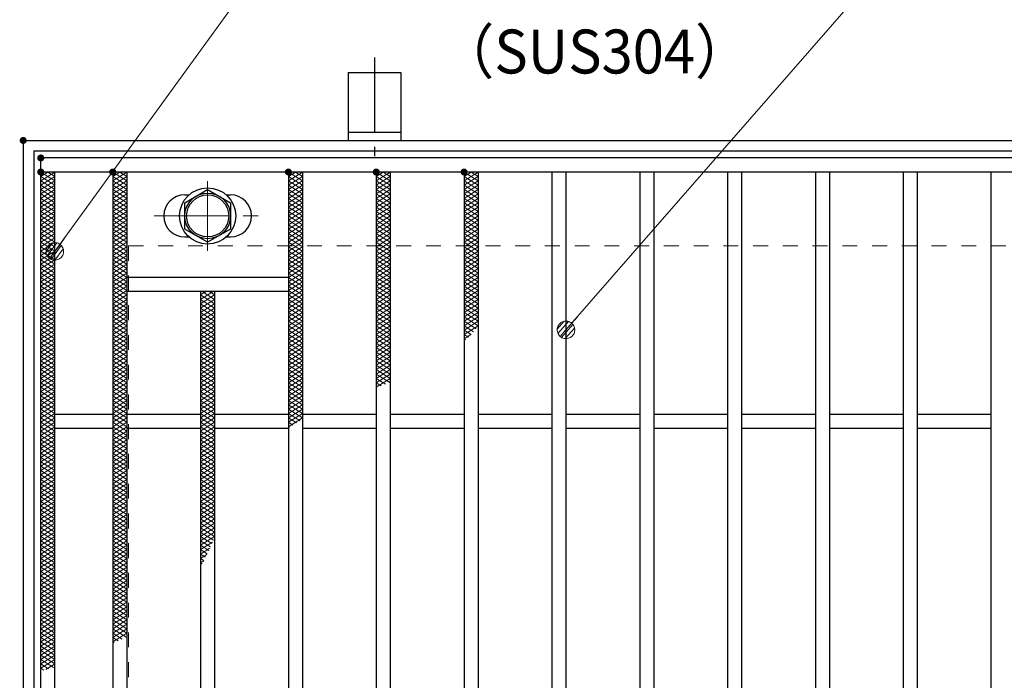
# Model space of a CAD drawing. Units: millimetres. Extents: x -1050 to 1050, y -743 to 742.
# Drawn here: x -796 to -516, y 384 to 572 of the extents above; entities that cross this region are included whole.
import ezdxf

# ---------------------------------------------------------------- set-up
doc = ezdxf.new("R2010")
doc.units = ezdxf.units.MM
doc.header["$LTSCALE"] = 5
doc.linetypes.add('JWW_CENTER1', pattern=[6.773333, 4.233333, -0.846667, 0.846667, -0.846667])
doc.linetypes.add('JWW_DASHED1', pattern=[1.693333, 0.846667, -0.846667])
for name, color, linetype in [('アンカー', 7, 'Continuous'), ('ハッチング', 7, 'Continuous'), ('中心線', 7, 'Continuous'), ('寸法注釈', 7, 'Continuous'), ('枠', 7, 'Continuous'), ('溝開口', 7, 'Continuous'), ('締付部品', 7, 'Continuous'), ('蓋', 7, 'Continuous')]:
    doc.layers.add(name, color=color, linetype=linetype)
doc.styles.add('ＭＳ ゴシック', font='txt', dxfattribs={"height": 1})

# ---------------------------------------------------------------- blocks, each defined once
blk = doc.blocks.new('A$C5D7C781A_0-A_')
at = {"layer": 'アンカー', "color": 6, "linetype": 'JWW_CENTER1', "lineweight": 25}
blk.add_line((7.5, 28.02), (7.5, 0), dxfattribs=at)
at = {"layer": 'アンカー', "color": 7, "linetype": 'Continuous', "lineweight": 25}
for p, q in [((0, 23.76), (0, 4.45)), ((0, 23.76), (15, 23.76)), ((15, 23.76), (15, 4.45)), ((15, 6.75), (0, 6.75)), ((0, 4.45), (15, 4.45))]:
    blk.add_line(p, q, dxfattribs=at)
blk = doc.blocks.new('_Dot_0-1_')
at = {"layer": '寸法注釈', "color": 2, "linetype": 'Continuous', "lineweight": 5}
for p, q in [((-0.5, 0), (-1, 0)), ((-0.496, 0.063), (-0.5, 0)), ((-0.5, 0), (-0.496, -0.063)), ((0, 0), (-0.5, 0)), ((-0.5, 0), (0, 0)), ((-0.484, 0.124), (-0.496, 0.063)), ((-0.465, 0.184), (-0.484, 0.124)), ((-0.438, 0.241), (-0.465, 0.184)), ((-0.405, 0.294), (-0.438, 0.241)), ((-0.364, 0.342), (-0.405, 0.294)), ((-0.319, 0.385), (-0.364, 0.342)), ((-0.268, 0.422), (-0.319, 0.385)), ((-0.213, 0.452), (-0.268, 0.422)), ((-0.155, 0.476), (-0.213, 0.452)), ((-0.094, 0.491), (-0.155, 0.476)), ((-0.031, 0.499), (-0.094, 0.491)), ((0.031, 0.499), (-0.031, 0.499)), ((0.5, 0), (0, 0)), ((0, 0), (0, 0)), ((0, 0), (0, 0)), ((0, 0), (0, 0)), ((0, 0), (0, 0)), ((0, 0), (0, 0)), ((0, 0), (0, 0)), ((0, 0), (0, 0)), ((0, 0), (0, 0)), ((0, 0), (0, 0)), ((0, 0), (0, 0)), ((0, 0), (0, 0)), ((0, 0), (0, 0)), ((0, 0), (0, 0)), ((0, 0), (0, 0)), ((0, 0), (0, 0)), ((0, 0), (0, 0)), ((0, 0), (0, 0)), ((0, 0), (0, 0)), ((0, 0), (0, 0)), ((0, 0), (0, 0)), ((0, 0), (0, 0)), ((0, 0), (0, 0)), ((0, 0), (0, 0)), ((0, 0), (0, 0)), ((0, 0), (0, 0)), ((0, 0), (0, 0)), ((0, 0), (0, 0)), ((0, 0), (0, 0)), ((0, 0), (0, 0)), ((0, 0), (0, 0)), ((0, 0), (0, 0)), ((0, 0), (0, 0)), ((0, 0), (0, 0)), ((0, 0), (0, 0)), ((0, 0), (0, 0)), ((0, 0), (0, 0)), ((0, 0), (0, 0)), ((0, 0), (0, 0)), ((0, 0), (0, 0)), ((0, 0), (0, 0)), ((0, 0), (0, 0)), ((0, 0), (0, 0)), ((0, 0), (0, 0)), ((0, 0), (0, 0)), ((0, 0), (0, 0)), ((0, 0), (0, 0)), ((0, 0), (0, 0)), ((0, 0), (0, 0)), ((0, 0), (0, 0)), ((0, 0), (0, 0)), ((0, 0), (0.5, 0)), ((0.094, 0.491), (0.031, 0.499)), ((0.155, 0.476), (0.094, 0.491)), ((0.213, 0.452), (0.155, 0.476)), ((0.268, 0.422), (0.213, 0.452)), ((0.319, 0.385), (0.268, 0.422)), ((0.364, 0.342), (0.319, 0.385)), ((0.405, 0.294), (0.364, 0.342)), ((0.438, 0.241), (0.405, 0.294)), ((0.465, 0.184), (0.438, 0.241)), ((0.484, 0.124), (0.465, 0.184)), ((0.496, 0.063), (0.484, 0.124)), ((0.5, 0), (0.496, 0.063)), ((-0.496, -0.063), (-0.484, -0.124)), ((-0.484, -0.124), (-0.465, -0.184)), ((-0.465, -0.184), (-0.438, -0.241)), ((-0.438, -0.241), (-0.405, -0.294)), ((-0.405, -0.294), (-0.364, -0.342)), ((-0.364, -0.342), (-0.319, -0.385)), ((-0.319, -0.385), (-0.268, -0.422)), ((-0.268, -0.422), (-0.213, -0.452)), ((-0.213, -0.452), (-0.155, -0.476)), ((-0.155, -0.476), (-0.094, -0.491)), ((-0.094, -0.491), (-0.031, -0.499)), ((-0.031, -0.499), (0.031, -0.499)), ((0.031, -0.499), (0.094, -0.491)), ((0.094, -0.491), (0.155, -0.476)), ((0.155, -0.476), (0.213, -0.452)), ((0.213, -0.452), (0.268, -0.422)), ((0.268, -0.422), (0.319, -0.385)), ((0.319, -0.385), (0.364, -0.342)), ((0.364, -0.342), (0.405, -0.294)), ((0.405, -0.294), (0.438, -0.241)), ((0.438, -0.241), (0.465, -0.184)), ((0.465, -0.184), (0.484, -0.124)), ((0.484, -0.124), (0.496, -0.063)), ((0.496, -0.063), (0.5, 0))]:
    blk.add_line(p, q, dxfattribs=at)
at = {"layer": '寸法注釈', "color": 2, "linetype": 'Continuous', "lineweight": 20}
for p, q in [((0.489, 0.1), (-0.489, 0.1)), ((0.399, 0.3), (-0.399, 0.3)), ((0.458, -0.199), (-0.458, -0.199)), ((0.3, -0.399), (-0.3, -0.399))]:
    blk.add_line(p, q, dxfattribs=at)

msp = doc.modelspace()

# ---------------------------------------------------------------- linework, layer by layer
at = {"layer": 'DEFPOINTS', "color": 4, "linetype": 'Continuous', "lineweight": 5, "const_width": 1}
msp.add_lwpolyline([(-794.95, 537.47, 0.414214), (-795.45, 537.97, 0.414214), (-795.95, 537.47, 0.414214), (-795.45, 536.97, 0.414214)], format="xyb", close=True, dxfattribs=at)
at = {"layer": 'ハッチング', "color": 4, "linetype": 'Continuous', "lineweight": 15}
for p, q in [((-790.45, 527.22), (-788.45, 528.47)), ((-790.45, 528.47), (-786.45, 525.97)), ((-790.45, 525.97), (-786.45, 528.47)), ((-790.45, 527.22), (-786.45, 524.72)), ((-790.45, 524.72), (-786.45, 527.22)), ((-788.45, 528.47), (-786.45, 527.22)), ((-769.95, 525.97), (-765.95, 528.47)), ((-769.95, 528.47), (-765.95, 525.97)), ((-769.95, 527.22), (-767.95, 528.47)), ((-769.95, 524.72), (-765.95, 527.22)), ((-769.95, 527.22), (-765.95, 524.72)), ((-767.95, 528.47), (-765.95, 527.22)), ((-719.95, 525.97), (-715.95, 528.47)), ((-719.95, 528.47), (-715.95, 525.97)), ((-719.95, 527.22), (-717.95, 528.47)), ((-719.95, 524.72), (-715.95, 527.22)), ((-719.95, 527.22), (-715.95, 524.72)), ((-717.95, 528.47), (-715.95, 527.22)), ((-694.95, 525.97), (-690.95, 528.47)), ((-694.95, 528.47), (-690.95, 525.97)), ((-694.95, 527.22), (-692.95, 528.47)), ((-694.95, 524.72), (-690.95, 527.22)), ((-694.95, 527.22), (-690.95, 524.72)), ((-692.95, 528.47), (-690.95, 527.22)), ((-669.95, 525.97), (-665.95, 528.47)), ((-669.95, 528.47), (-665.95, 525.97)), ((-669.95, 527.22), (-667.95, 528.47)), ((-669.95, 524.72), (-665.95, 527.22)), ((-669.95, 527.22), (-665.95, 524.72)), ((-667.95, 528.47), (-665.95, 527.22)), ((-790.45, 525.97), (-786.45, 523.47)), ((-790.45, 523.47), (-786.45, 525.97)), ((-790.45, 524.72), (-786.45, 522.22)), ((-790.45, 522.22), (-786.45, 524.72)), ((-769.95, 523.47), (-765.95, 525.97)), ((-769.95, 525.97), (-765.95, 523.47)), ((-769.95, 522.22), (-765.95, 524.72)), ((-769.95, 524.72), (-765.95, 522.22)), ((-719.95, 523.47), (-715.95, 525.97)), ((-719.95, 525.97), (-715.95, 523.47)), ((-719.95, 522.22), (-715.95, 524.72)), ((-719.95, 524.72), (-715.95, 522.22)), ((-694.95, 523.47), (-690.95, 525.97)), ((-694.95, 525.97), (-690.95, 523.47)), ((-694.95, 522.22), (-690.95, 524.72)), ((-694.95, 524.72), (-690.95, 522.22)), ((-669.95, 523.47), (-665.95, 525.97)), ((-669.95, 525.97), (-665.95, 523.47)), ((-669.95, 522.22), (-665.95, 524.72)), ((-669.95, 524.72), (-665.95, 522.22)), ((-790.45, 523.47), (-786.45, 520.97)), ((-790.45, 520.97), (-786.45, 523.47)), ((-790.45, 522.22), (-786.45, 519.72)), ((-790.45, 519.72), (-786.45, 522.22)), ((-769.95, 520.97), (-765.95, 523.47)), ((-769.95, 523.47), (-765.95, 520.97)), ((-769.95, 519.72), (-765.95, 522.22)), ((-769.95, 522.22), (-765.95, 519.72)), ((-719.95, 520.97), (-715.95, 523.47)), ((-719.95, 523.47), (-715.95, 520.97)), ((-719.95, 519.72), (-715.95, 522.22)), ((-719.95, 522.22), (-715.95, 519.72)), ((-694.95, 520.97), (-690.95, 523.47)), ((-694.95, 523.47), (-690.95, 520.97)), ((-694.95, 519.72), (-690.95, 522.22)), ((-694.95, 522.22), (-690.95, 519.72)), ((-669.95, 520.97), (-665.95, 523.47)), ((-669.95, 523.47), (-665.95, 520.97)), ((-669.95, 519.72), (-665.95, 522.22)), ((-669.95, 522.22), (-665.95, 519.72)), ((-790.45, 520.97), (-786.45, 518.47)), ((-790.45, 518.47), (-786.45, 520.97)), ((-790.45, 519.72), (-786.45, 517.22)), ((-790.45, 517.22), (-786.45, 519.72)), ((-769.95, 518.47), (-765.95, 520.97)), ((-769.95, 520.97), (-765.95, 518.47)), ((-769.95, 517.22), (-765.95, 519.72)), ((-769.95, 519.72), (-765.95, 517.22)), ((-719.95, 518.47), (-715.95, 520.97)), ((-719.95, 520.97), (-715.95, 518.47)), ((-719.95, 517.22), (-715.95, 519.72)), ((-719.95, 519.72), (-715.95, 517.22)), ((-694.95, 518.47), (-690.95, 520.97)), ((-694.95, 520.97), (-690.95, 518.47)), ((-694.95, 517.22), (-690.95, 519.72)), ((-694.95, 519.72), (-690.95, 517.22)), ((-669.95, 518.47), (-665.95, 520.97)), ((-669.95, 520.97), (-665.95, 518.47)), ((-669.95, 517.22), (-665.95, 519.72)), ((-669.95, 519.72), (-665.95, 517.22)), ((-790.45, 518.47), (-786.45, 515.97)), ((-790.45, 515.97), (-786.45, 518.47)), ((-790.45, 517.22), (-786.45, 514.72)), ((-790.45, 514.72), (-786.45, 517.22)), ((-790.45, 515.97), (-786.45, 513.47)), ((-790.45, 513.47), (-786.45, 515.97)), ((-769.95, 515.97), (-765.95, 518.47)), ((-769.95, 518.47), (-765.95, 515.97)), ((-769.95, 514.72), (-765.95, 517.22)), ((-769.95, 517.22), (-765.95, 514.72)), ((-769.95, 513.47), (-765.95, 515.97)), ((-769.95, 515.97), (-765.95, 513.47)), ((-719.95, 515.97), (-715.95, 518.47)), ((-719.95, 518.47), (-715.95, 515.97)), ((-719.95, 514.72), (-715.95, 517.22)), ((-719.95, 517.22), (-715.95, 514.72)), ((-719.95, 513.47), (-715.95, 515.97)), ((-719.95, 515.97), (-715.95, 513.47)), ((-694.95, 515.97), (-690.95, 518.47)), ((-694.95, 518.47), (-690.95, 515.97)), ((-694.95, 514.72), (-690.95, 517.22)), ((-694.95, 517.22), (-690.95, 514.72)), ((-694.95, 513.47), (-690.95, 515.97)), ((-694.95, 515.97), (-690.95, 513.47)), ((-669.95, 515.97), (-665.95, 518.47)), ((-669.95, 518.47), (-665.95, 515.97)), ((-669.95, 514.72), (-665.95, 517.22)), ((-669.95, 517.22), (-665.95, 514.72)), ((-669.95, 513.47), (-665.95, 515.97)), ((-669.95, 515.97), (-665.95, 513.47)), ((-790.45, 514.72), (-786.45, 512.22)), ((-790.45, 512.22), (-786.45, 514.72)), ((-790.45, 513.47), (-786.45, 510.97)), ((-790.45, 510.97), (-786.45, 513.47)), ((-769.95, 512.22), (-765.95, 514.72)), ((-769.95, 514.72), (-765.95, 512.22)), ((-769.95, 510.97), (-765.95, 513.47)), ((-769.95, 513.47), (-765.95, 510.97)), ((-719.95, 512.22), (-715.95, 514.72)), ((-719.95, 514.72), (-715.95, 512.22)), ((-719.95, 510.97), (-715.95, 513.47)), ((-719.95, 513.47), (-715.95, 510.97)), ((-694.95, 512.22), (-690.95, 514.72)), ((-694.95, 514.72), (-690.95, 512.22)), ((-694.95, 510.97), (-690.95, 513.47)), ((-694.95, 513.47), (-690.95, 510.97)), ((-669.95, 512.22), (-665.95, 514.72)), ((-669.95, 514.72), (-665.95, 512.22)), ((-669.95, 510.97), (-665.95, 513.47)), ((-669.95, 513.47), (-665.95, 510.97)), ((-790.45, 512.22), (-786.45, 509.72)), ((-790.45, 509.72), (-786.45, 512.22)), ((-790.45, 510.97), (-786.45, 508.47)), ((-790.45, 508.47), (-786.45, 510.97)), ((-769.95, 509.72), (-765.95, 512.22)), ((-769.95, 512.22), (-765.95, 509.72)), ((-769.95, 508.47), (-765.95, 510.97)), ((-769.95, 510.97), (-765.95, 508.47)), ((-719.95, 509.72), (-715.95, 512.22)), ((-719.95, 512.22), (-715.95, 509.72)), ((-719.95, 508.47), (-715.95, 510.97)), ((-719.95, 510.97), (-715.95, 508.47)), ((-694.95, 509.72), (-690.95, 512.22)), ((-694.95, 512.22), (-690.95, 509.72)), ((-694.95, 508.47), (-690.95, 510.97)), ((-694.95, 510.97), (-690.95, 508.47)), ((-669.95, 509.72), (-665.95, 512.22)), ((-669.95, 512.22), (-665.95, 509.72)), ((-669.95, 508.47), (-665.95, 510.97)), ((-669.95, 510.97), (-665.95, 508.47)), ((-790.45, 509.72), (-786.45, 507.22)), ((-790.45, 507.22), (-786.45, 509.72)), ((-790.45, 508.47), (-786.45, 505.97)), ((-790.45, 505.97), (-786.45, 508.47)), ((-769.95, 507.22), (-765.95, 509.72)), ((-769.95, 509.72), (-765.95, 507.22)), ((-769.95, 505.97), (-765.95, 508.47)), ((-769.95, 508.47), (-765.95, 505.97)), ((-719.95, 507.22), (-715.95, 509.72)), ((-719.95, 509.72), (-715.95, 507.22)), ((-719.95, 505.97), (-715.95, 508.47)), ((-719.95, 508.47), (-715.95, 505.97)), ((-694.95, 507.22), (-690.95, 509.72)), ((-694.95, 509.72), (-690.95, 507.22)), ((-694.95, 505.97), (-690.95, 508.47)), ((-694.95, 508.47), (-690.95, 505.97)), ((-669.95, 507.22), (-665.95, 509.72)), ((-669.95, 509.72), (-665.95, 507.22)), ((-669.95, 505.97), (-665.95, 508.47)), ((-669.95, 508.47), (-665.95, 505.97)), ((-790.45, 507.22), (-786.45, 504.72)), ((-790.45, 504.72), (-786.45, 507.22)), ((-790.45, 505.97), (-786.45, 503.47)), ((-790.45, 503.47), (-786.45, 505.97)), ((-790.45, 504.72), (-786.45, 502.22)), ((-790.45, 502.22), (-786.45, 504.72)), ((-769.95, 504.72), (-765.95, 507.22)), ((-769.95, 507.22), (-765.95, 504.72)), ((-769.95, 503.47), (-765.95, 505.97)), ((-769.95, 505.97), (-765.95, 503.47)), ((-769.95, 502.22), (-765.95, 504.72)), ((-769.95, 504.72), (-765.95, 502.22)), ((-719.95, 504.72), (-715.95, 507.22)), ((-719.95, 507.22), (-715.95, 504.72)), ((-719.95, 503.47), (-715.95, 505.97)), ((-719.95, 505.97), (-715.95, 503.47)), ((-719.95, 502.22), (-715.95, 504.72)), ((-719.95, 504.72), (-715.95, 502.22)), ((-694.95, 504.72), (-690.95, 507.22)), ((-694.95, 507.22), (-690.95, 504.72)), ((-694.95, 503.47), (-690.95, 505.97)), ((-694.95, 505.97), (-690.95, 503.47)), ((-694.95, 502.22), (-690.95, 504.72)), ((-694.95, 504.72), (-690.95, 502.22)), ((-669.95, 504.72), (-665.95, 507.22)), ((-669.95, 507.22), (-665.95, 504.72)), ((-669.95, 503.47), (-665.95, 505.97)), ((-669.95, 505.97), (-665.95, 503.47)), ((-669.95, 502.22), (-665.95, 504.72)), ((-669.95, 504.72), (-665.95, 502.22)), ((-790.45, 503.47), (-786.45, 500.97)), ((-790.45, 500.97), (-786.45, 503.47)), ((-790.45, 502.22), (-786.45, 499.72)), ((-790.45, 499.72), (-786.45, 502.22)), ((-769.95, 500.97), (-765.95, 503.47)), ((-769.95, 503.47), (-765.95, 500.97)), ((-769.95, 499.72), (-765.95, 502.22)), ((-769.95, 502.22), (-765.95, 499.72)), ((-719.95, 500.97), (-715.95, 503.47)), ((-719.95, 503.47), (-715.95, 500.97)), ((-719.95, 499.72), (-715.95, 502.22)), ((-719.95, 502.22), (-715.95, 499.72)), ((-694.95, 500.97), (-690.95, 503.47)), ((-694.95, 503.47), (-690.95, 500.97)), ((-694.95, 499.72), (-690.95, 502.22)), ((-694.95, 502.22), (-690.95, 499.72)), ((-669.95, 500.97), (-665.95, 503.47)), ((-669.95, 503.47), (-665.95, 500.97)), ((-669.95, 499.72), (-665.95, 502.22)), ((-669.95, 502.22), (-665.95, 499.72)), ((-790.45, 500.97), (-786.45, 498.47)), ((-790.45, 498.47), (-786.45, 500.97)), ((-790.45, 499.72), (-786.45, 497.22)), ((-790.45, 497.22), (-786.45, 499.72)), ((-769.95, 498.47), (-765.95, 500.97)), ((-769.95, 500.97), (-765.95, 498.47)), ((-769.95, 497.22), (-765.95, 499.72)), ((-769.95, 499.72), (-765.95, 497.22)), ((-719.95, 498.47), (-715.95, 500.97)), ((-719.95, 500.97), (-715.95, 498.47)), ((-719.95, 497.22), (-715.95, 499.72)), ((-719.95, 499.72), (-715.95, 497.22)), ((-694.95, 498.47), (-690.95, 500.97)), ((-694.95, 500.97), (-690.95, 498.47)), ((-694.95, 497.22), (-690.95, 499.72)), ((-694.95, 499.72), (-690.95, 497.22)), ((-669.95, 498.47), (-665.95, 500.97)), ((-669.95, 500.97), (-665.95, 498.47)), ((-669.95, 497.22), (-665.95, 499.72)), ((-669.95, 499.72), (-665.95, 497.22)), ((-790.45, 498.47), (-786.45, 495.97)), ((-790.45, 495.97), (-786.45, 498.47)), ((-790.45, 497.22), (-786.45, 494.72)), ((-790.45, 494.72), (-786.45, 497.22)), ((-769.95, 495.97), (-765.95, 498.47)), ((-769.95, 498.47), (-765.95, 495.97)), ((-769.95, 494.72), (-765.95, 497.22)), ((-769.95, 497.22), (-765.95, 494.72)), ((-719.95, 495.97), (-715.95, 498.47)), ((-719.95, 498.47), (-715.95, 495.97)), ((-719.95, 494.72), (-715.95, 497.22)), ((-719.95, 497.22), (-715.95, 494.72)), ((-694.95, 495.97), (-690.95, 498.47)), ((-694.95, 498.47), (-690.95, 495.97)), ((-694.95, 494.72), (-690.95, 497.22)), ((-694.95, 497.22), (-690.95, 494.72)), ((-669.95, 495.97), (-665.95, 498.47)), ((-669.95, 498.47), (-665.95, 495.97)), ((-669.95, 494.72), (-665.95, 497.22)), ((-669.95, 497.22), (-665.95, 494.72)), ((-790.45, 495.97), (-786.45, 493.47)), ((-790.45, 493.47), (-786.45, 495.97)), ((-790.45, 494.72), (-786.45, 492.22)), ((-790.45, 492.22), (-786.45, 494.72)), ((-790.45, 493.47), (-786.45, 490.97)), ((-790.45, 490.97), (-786.45, 493.47)), ((-769.95, 493.47), (-765.95, 495.97)), ((-769.95, 495.97), (-765.95, 493.47)), ((-769.95, 492.22), (-765.95, 494.72)), ((-769.95, 494.72), (-765.95, 492.22)), ((-769.95, 490.97), (-765.95, 493.47)), ((-769.95, 493.47), (-765.95, 490.97)), ((-744.95, 492.22), (-741.35, 494.47)), ((-744.95, 493.47), (-743.35, 494.47)), ((-744.95, 490.97), (-740.95, 493.47)), ((-744.95, 493.47), (-740.95, 490.97)), ((-744.55, 494.47), (-740.95, 492.22)), ((-742.55, 494.47), (-740.95, 493.47)), ((-719.95, 493.47), (-715.95, 495.97)), ((-719.95, 495.97), (-715.95, 493.47)), ((-719.95, 492.22), (-715.95, 494.72)), ((-719.95, 494.72), (-715.95, 492.22)), ((-719.95, 490.97), (-715.95, 493.47)), ((-719.95, 493.47), (-715.95, 490.97)), ((-694.95, 493.47), (-690.95, 495.97)), ((-694.95, 495.97), (-690.95, 493.47)), ((-694.95, 492.22), (-690.95, 494.72)), ((-694.95, 494.72), (-690.95, 492.22)), ((-694.95, 490.97), (-690.95, 493.47)), ((-694.95, 493.47), (-690.95, 490.97)), ((-669.95, 493.47), (-665.95, 495.97)), ((-669.95, 495.97), (-665.95, 493.47)), ((-669.95, 492.22), (-665.95, 494.72)), ((-669.95, 494.72), (-665.95, 492.22)), ((-669.95, 490.97), (-665.95, 493.47)), ((-669.95, 493.47), (-665.95, 490.97)), ((-790.45, 492.22), (-786.45, 489.72)), ((-790.45, 489.72), (-786.45, 492.22)), ((-790.45, 490.97), (-786.45, 488.47)), ((-790.45, 488.47), (-786.45, 490.97)), ((-769.95, 489.72), (-765.95, 492.22)), ((-769.95, 492.22), (-765.95, 489.72)), ((-769.95, 488.47), (-765.95, 490.97)), ((-769.95, 490.97), (-765.95, 488.47)), ((-744.95, 489.72), (-740.95, 492.22)), ((-744.95, 492.22), (-740.95, 489.72)), ((-744.95, 488.47), (-740.95, 490.97)), ((-744.95, 490.97), (-740.95, 488.47)), ((-719.95, 489.72), (-715.95, 492.22)), ((-719.95, 492.22), (-715.95, 489.72)), ((-719.95, 488.47), (-715.95, 490.97)), ((-719.95, 490.97), (-715.95, 488.47)), ((-694.95, 489.72), (-690.95, 492.22)), ((-694.95, 492.22), (-690.95, 489.72)), ((-694.95, 488.47), (-690.95, 490.97)), ((-694.95, 490.97), (-690.95, 488.47)), ((-669.95, 489.72), (-665.95, 492.22)), ((-669.95, 492.22), (-665.95, 489.72)), ((-669.95, 488.47), (-665.95, 490.97)), ((-669.95, 490.97), (-665.95, 488.47)), ((-790.45, 489.72), (-786.45, 487.22)), ((-790.45, 487.22), (-786.45, 489.72)), ((-790.45, 488.47), (-786.45, 485.97)), ((-790.45, 485.97), (-786.45, 488.47)), ((-769.95, 487.22), (-765.95, 489.72)), ((-769.95, 489.72), (-765.95, 487.22)), ((-769.95, 485.97), (-765.95, 488.47)), ((-769.95, 488.47), (-765.95, 485.97)), ((-744.95, 487.22), (-740.95, 489.72)), ((-744.95, 489.72), (-740.95, 487.22)), ((-744.95, 485.97), (-740.95, 488.47)), ((-744.95, 488.47), (-740.95, 485.97)), ((-719.95, 487.22), (-715.95, 489.72)), ((-719.95, 489.72), (-715.95, 487.22)), ((-719.95, 485.97), (-715.95, 488.47)), ((-719.95, 488.47), (-715.95, 485.97)), ((-694.95, 487.22), (-690.95, 489.72)), ((-694.95, 489.72), (-690.95, 487.22)), ((-694.95, 485.97), (-690.95, 488.47)), ((-694.95, 488.47), (-690.95, 485.97)), ((-669.95, 487.22), (-665.95, 489.72)), ((-669.95, 489.72), (-665.95, 487.22)), ((-669.95, 485.97), (-665.95, 488.47)), ((-669.95, 488.47), (-665.95, 485.97)), ((-790.45, 487.22), (-786.45, 484.72)), ((-790.45, 484.72), (-786.45, 487.22)), ((-790.45, 485.97), (-786.45, 483.47)), ((-790.45, 483.47), (-786.45, 485.97)), ((-769.95, 484.72), (-765.95, 487.22)), ((-769.95, 487.22), (-765.95, 484.72)), ((-769.95, 483.47), (-765.95, 485.97)), ((-769.95, 485.97), (-765.95, 483.47)), ((-744.95, 484.72), (-740.95, 487.22)), ((-744.95, 487.22), (-740.95, 484.72)), ((-744.95, 483.47), (-740.95, 485.97)), ((-744.95, 485.97), (-740.95, 483.47)), ((-719.95, 484.72), (-715.95, 487.22)), ((-719.95, 487.22), (-715.95, 484.72)), ((-719.95, 483.47), (-715.95, 485.97)), ((-719.95, 485.97), (-715.95, 483.47)), ((-694.95, 484.72), (-690.95, 487.22)), ((-694.95, 487.22), (-690.95, 484.72)), ((-694.95, 483.47), (-690.95, 485.97)), ((-694.95, 485.97), (-690.95, 483.47)), ((-669.95, 484.72), (-665.95, 487.22)), ((-669.95, 487.22), (-665.95, 484.72)), ((-669.95, 483.47), (-665.95, 485.97)), ((-669.95, 485.97), (-666.51, 483.82)), ((-790.45, 484.72), (-786.45, 482.22)), ((-790.45, 482.22), (-786.45, 484.72)), ((-790.45, 483.47), (-786.45, 480.97)), ((-790.45, 480.97), (-786.45, 483.47)), ((-790.45, 482.22), (-786.45, 479.72)), ((-790.45, 479.72), (-786.45, 482.22)), ((-769.95, 482.22), (-765.95, 484.72)), ((-769.95, 484.72), (-765.95, 482.22)), ((-769.95, 480.97), (-765.95, 483.47)), ((-769.95, 483.47), (-765.95, 480.97)), ((-769.95, 479.72), (-765.95, 482.22)), ((-769.95, 482.22), (-765.95, 479.72)), ((-744.95, 482.22), (-740.95, 484.72)), ((-744.95, 484.72), (-740.95, 482.22)), ((-744.95, 480.97), (-740.95, 483.47)), ((-744.95, 483.47), (-740.95, 480.97)), ((-744.95, 479.72), (-740.95, 482.22)), ((-744.95, 482.22), (-740.95, 479.72)), ((-719.95, 482.22), (-715.95, 484.72)), ((-719.95, 484.72), (-715.95, 482.22)), ((-719.95, 480.97), (-715.95, 483.47)), ((-719.95, 483.47), (-715.95, 480.97)), ((-719.95, 479.72), (-715.95, 482.22)), ((-719.95, 482.22), (-715.95, 479.72)), ((-694.95, 482.22), (-690.95, 484.72)), ((-694.95, 484.72), (-690.95, 482.22)), ((-694.95, 480.97), (-690.95, 483.47)), ((-694.95, 483.47), (-690.95, 480.97)), ((-694.95, 479.72), (-690.95, 482.22)), ((-694.95, 482.22), (-690.95, 479.72)), ((-669.95, 482.22), (-665.95, 484.72)), ((-669.95, 484.72), (-667.22, 483.02)), ((-669.95, 483.47), (-667.96, 482.23)), ((-669.95, 482.22), (-668.73, 481.46)), ((-669.95, 480.97), (-668.01, 482.19)), ((-790.45, 480.97), (-786.45, 478.47)), ((-790.45, 478.47), (-786.45, 480.97)), ((-790.45, 479.72), (-786.45, 477.22)), ((-790.45, 477.22), (-786.45, 479.72)), ((-769.95, 478.47), (-765.95, 480.97)), ((-769.95, 480.97), (-765.95, 478.47)), ((-769.95, 477.22), (-765.95, 479.72)), ((-769.95, 479.72), (-765.95, 477.22)), ((-744.95, 478.47), (-740.95, 480.97)), ((-744.95, 480.97), (-740.95, 478.47)), ((-744.95, 477.22), (-740.95, 479.72)), ((-744.95, 479.72), (-740.95, 477.22)), ((-719.95, 478.47), (-715.95, 480.97)), ((-719.95, 480.97), (-715.95, 478.47)), ((-719.95, 477.22), (-715.95, 479.72)), ((-719.95, 479.72), (-715.95, 477.22)), ((-694.95, 478.47), (-690.95, 480.97)), ((-694.95, 480.97), (-690.95, 478.47)), ((-694.95, 477.22), (-690.95, 479.72)), ((-694.95, 479.72), (-690.95, 477.22)), ((-669.95, 480.97), (-669.53, 480.71)), ((-790.45, 478.47), (-786.45, 475.97)), ((-790.45, 475.97), (-786.45, 478.47)), ((-790.45, 477.22), (-786.45, 474.72)), ((-790.45, 474.72), (-786.45, 477.22)), ((-769.95, 475.97), (-765.95, 478.47)), ((-769.95, 478.47), (-765.95, 475.97)), ((-769.95, 474.72), (-765.95, 477.22)), ((-769.95, 477.22), (-765.95, 474.72)), ((-744.95, 475.97), (-740.95, 478.47)), ((-744.95, 478.47), (-740.95, 475.97)), ((-744.95, 474.72), (-740.95, 477.22)), ((-744.95, 477.22), (-740.95, 474.72)), ((-719.95, 475.97), (-715.95, 478.47)), ((-719.95, 478.47), (-715.95, 475.97)), ((-719.95, 474.72), (-715.95, 477.22)), ((-719.95, 477.22), (-715.95, 474.72)), ((-694.95, 475.97), (-690.95, 478.47)), ((-694.95, 478.47), (-690.95, 475.97)), ((-694.95, 474.72), (-690.95, 477.22)), ((-694.95, 477.22), (-690.95, 474.72)), ((-790.45, 475.97), (-786.45, 473.47)), ((-790.45, 473.47), (-786.45, 475.97)), ((-790.45, 474.72), (-786.45, 472.22)), ((-790.45, 472.22), (-786.45, 474.72)), ((-769.95, 473.47), (-765.95, 475.97)), ((-769.95, 475.97), (-765.95, 473.47)), ((-769.95, 472.22), (-765.95, 474.72)), ((-769.95, 474.72), (-765.95, 472.22)), ((-744.95, 473.47), (-740.95, 475.97)), ((-744.95, 475.97), (-740.95, 473.47)), ((-744.95, 472.22), (-740.95, 474.72)), ((-744.95, 474.72), (-740.95, 472.22)), ((-719.95, 473.47), (-715.95, 475.97)), ((-719.95, 475.97), (-715.95, 473.47)), ((-719.95, 472.22), (-715.95, 474.72)), ((-719.95, 474.72), (-715.95, 472.22)), ((-694.95, 473.47), (-690.95, 475.97)), ((-694.95, 475.97), (-690.95, 473.47)), ((-694.95, 472.22), (-690.95, 474.72)), ((-694.95, 474.72), (-690.95, 472.22)), ((-790.45, 473.47), (-786.45, 470.97)), ((-790.45, 470.97), (-786.45, 473.47)), ((-790.45, 472.22), (-786.45, 469.72)), ((-790.45, 469.72), (-786.45, 472.22)), ((-790.45, 470.97), (-786.45, 468.47)), ((-790.45, 468.47), (-786.45, 470.97)), ((-769.95, 470.97), (-765.95, 473.47)), ((-769.95, 473.47), (-765.95, 470.97)), ((-769.95, 469.72), (-765.95, 472.22)), ((-769.95, 472.22), (-765.95, 469.72)), ((-769.95, 468.47), (-765.95, 470.97)), ((-769.95, 470.97), (-765.95, 468.47)), ((-744.95, 470.97), (-740.95, 473.47)), ((-744.95, 473.47), (-740.95, 470.97)), ((-744.95, 469.72), (-740.95, 472.22)), ((-744.95, 472.22), (-740.95, 469.72)), ((-744.95, 468.47), (-740.95, 470.97)), ((-744.95, 470.97), (-740.95, 468.47)), ((-719.95, 470.97), (-715.95, 473.47)), ((-719.95, 473.47), (-715.95, 470.97)), ((-719.95, 469.72), (-715.95, 472.22)), ((-719.95, 472.22), (-715.95, 469.72)), ((-719.95, 468.47), (-715.95, 470.97)), ((-719.95, 470.97), (-715.95, 468.47)), ((-694.95, 470.97), (-690.95, 473.47)), ((-694.95, 473.47), (-690.95, 470.97)), ((-694.95, 469.72), (-690.95, 472.22)), ((-694.95, 472.22), (-690.95, 469.72)), ((-694.95, 468.47), (-690.95, 470.97)), ((-694.95, 470.97), (-691.09, 468.56)), ((-790.45, 469.72), (-786.45, 467.22)), ((-790.45, 467.22), (-786.45, 469.72)), ((-790.45, 468.47), (-786.45, 465.97)), ((-790.45, 465.97), (-786.45, 468.47)), ((-769.95, 467.22), (-765.95, 469.72)), ((-769.95, 469.72), (-765.95, 467.22)), ((-769.95, 465.97), (-765.95, 468.47)), ((-769.95, 468.47), (-765.95, 465.97)), ((-744.95, 467.22), (-740.95, 469.72)), ((-744.95, 469.72), (-740.95, 467.22)), ((-744.95, 465.97), (-740.95, 468.47)), ((-744.95, 468.47), (-740.95, 465.97)), ((-719.95, 467.22), (-715.95, 469.72)), ((-719.95, 469.72), (-715.95, 467.22)), ((-719.95, 465.97), (-715.95, 468.47)), ((-719.95, 468.47), (-715.95, 465.97)), ((-694.95, 467.22), (-690.95, 469.72)), ((-694.95, 469.72), (-692.31, 468.08)), ((-694.95, 468.47), (-693.54, 467.6)), ((-790.45, 467.22), (-786.45, 464.72)), ((-790.45, 464.72), (-786.45, 467.22)), ((-790.45, 465.97), (-786.45, 463.47)), ((-790.45, 463.47), (-786.45, 465.97)), ((-769.95, 464.72), (-765.95, 467.22)), ((-769.95, 467.22), (-765.95, 464.72)), ((-769.95, 463.47), (-765.95, 465.97)), ((-769.95, 465.97), (-765.95, 463.47)), ((-744.95, 464.72), (-740.95, 467.22)), ((-744.95, 467.22), (-740.95, 464.72)), ((-744.95, 463.47), (-740.95, 465.97)), ((-744.95, 465.97), (-740.95, 463.47)), ((-719.95, 464.72), (-715.95, 467.22)), ((-719.95, 467.22), (-715.95, 464.72)), ((-719.95, 463.47), (-715.95, 465.97)), ((-719.95, 465.97), (-715.95, 463.47)), ((-694.95, 467.22), (-694.78, 467.12)), ((-790.45, 464.72), (-786.45, 462.22)), ((-790.45, 462.22), (-786.45, 464.72)), ((-790.45, 463.47), (-786.45, 460.97)), ((-790.45, 460.97), (-786.45, 463.47)), ((-769.95, 462.22), (-765.95, 464.72)), ((-769.95, 464.72), (-765.95, 462.22)), ((-769.95, 460.97), (-765.95, 463.47)), ((-769.95, 463.47), (-765.95, 460.97)), ((-744.95, 462.22), (-740.95, 464.72)), ((-744.95, 464.72), (-740.95, 462.22)), ((-744.95, 460.97), (-740.95, 463.47)), ((-744.95, 463.47), (-740.95, 460.97)), ((-719.95, 462.22), (-715.95, 464.72)), ((-719.95, 464.72), (-715.95, 462.22)), ((-719.95, 460.97), (-715.95, 463.47)), ((-719.95, 463.47), (-715.95, 460.97)), ((-790.45, 462.22), (-786.45, 459.72)), ((-790.45, 459.72), (-786.45, 462.22)), ((-790.45, 460.97), (-786.45, 458.47)), ((-790.45, 458.47), (-786.45, 460.97)), ((-790.45, 459.72), (-786.45, 457.22)), ((-790.45, 457.22), (-786.45, 459.72)), ((-769.95, 459.72), (-765.95, 462.22)), ((-769.95, 462.22), (-765.95, 459.72)), ((-769.95, 458.47), (-765.95, 460.97)), ((-769.95, 460.97), (-765.95, 458.47)), ((-769.95, 457.22), (-765.95, 459.72)), ((-769.95, 459.72), (-765.95, 457.22)), ((-744.95, 459.72), (-740.95, 462.22)), ((-744.95, 462.22), (-740.95, 459.72)), ((-744.95, 458.47), (-740.95, 460.97)), ((-744.95, 460.97), (-740.95, 458.47)), ((-744.95, 457.22), (-740.95, 459.72)), ((-744.95, 459.72), (-740.95, 457.22)), ((-719.95, 459.72), (-715.95, 462.22)), ((-719.95, 462.22), (-715.95, 459.72)), ((-719.95, 458.47), (-715.95, 460.97)), ((-719.95, 460.97), (-715.95, 458.47)), ((-719.95, 457.22), (-715.95, 459.72)), ((-719.95, 459.72), (-716.61, 457.64)), ((-790.45, 458.47), (-786.45, 455.97)), ((-790.45, 455.97), (-786.45, 458.47)), ((-790.45, 457.22), (-786.45, 454.72)), ((-790.45, 454.72), (-786.45, 457.22)), ((-769.95, 455.97), (-765.95, 458.47)), ((-769.95, 458.47), (-765.95, 455.97)), ((-769.95, 454.72), (-765.95, 457.22)), ((-769.95, 457.22), (-765.95, 454.72)), ((-744.95, 455.97), (-740.95, 458.47)), ((-744.95, 458.47), (-740.95, 455.97)), ((-744.95, 454.72), (-740.95, 457.22)), ((-744.95, 457.22), (-740.95, 454.72)), ((-719.95, 455.97), (-715.95, 458.47)), ((-719.95, 458.47), (-717.65, 457.04)), ((-719.95, 457.22), (-718.66, 456.42)), ((-790.45, 455.97), (-786.45, 453.47)), ((-790.45, 453.47), (-786.45, 455.97)), ((-790.45, 454.72), (-786.45, 452.22)), ((-790.45, 452.22), (-786.45, 454.72)), ((-769.95, 453.47), (-765.95, 455.97)), ((-769.95, 455.97), (-765.95, 453.47)), ((-769.95, 452.22), (-765.95, 454.72)), ((-769.95, 454.72), (-765.95, 452.22)), ((-744.95, 453.47), (-740.95, 455.97)), ((-744.95, 455.97), (-740.95, 453.47)), ((-744.95, 452.22), (-740.95, 454.72)), ((-744.95, 454.72), (-740.95, 452.22)), ((-719.95, 455.97), (-719.65, 455.79)), ((-790.45, 453.47), (-786.45, 450.97)), ((-790.45, 450.97), (-786.45, 453.47)), ((-790.45, 452.22), (-786.45, 449.72)), ((-790.45, 449.72), (-786.45, 452.22)), ((-769.95, 450.97), (-765.95, 453.47)), ((-769.95, 453.47), (-765.95, 450.97)), ((-769.95, 449.72), (-765.95, 452.22)), ((-769.95, 452.22), (-765.95, 449.72)), ((-744.95, 450.97), (-740.95, 453.47)), ((-744.95, 453.47), (-740.95, 450.97)), ((-744.95, 449.72), (-740.95, 452.22)), ((-744.95, 452.22), (-740.95, 449.72)), ((-790.45, 450.97), (-786.45, 448.47)), ((-790.45, 448.47), (-786.45, 450.97)), ((-790.45, 449.72), (-786.45, 447.22)), ((-790.45, 447.22), (-786.45, 449.72)), ((-790.45, 448.47), (-786.45, 445.97)), ((-790.45, 445.97), (-786.45, 448.47)), ((-769.95, 448.47), (-765.95, 450.97)), ((-769.95, 450.97), (-765.95, 448.47)), ((-769.95, 447.22), (-765.95, 449.72)), ((-769.95, 449.72), (-765.95, 447.22)), ((-769.95, 445.97), (-765.95, 448.47)), ((-769.95, 448.47), (-765.95, 445.97)), ((-744.95, 448.47), (-740.95, 450.97)), ((-744.95, 450.97), (-740.95, 448.47)), ((-744.95, 447.22), (-740.95, 449.72)), ((-744.95, 449.72), (-740.95, 447.22)), ((-744.95, 445.97), (-740.95, 448.47)), ((-744.95, 448.47), (-740.95, 445.97)), ((-790.45, 447.22), (-786.45, 444.72)), ((-790.45, 444.72), (-786.45, 447.22)), ((-790.45, 445.97), (-786.45, 443.47)), ((-790.45, 443.47), (-786.45, 445.97)), ((-769.95, 444.72), (-765.95, 447.22)), ((-769.95, 447.22), (-765.95, 444.72)), ((-769.95, 443.47), (-765.95, 445.97)), ((-769.95, 445.97), (-765.95, 443.47)), ((-744.95, 444.72), (-740.95, 447.22)), ((-744.95, 447.22), (-740.95, 444.72)), ((-744.95, 443.47), (-740.95, 445.97)), ((-744.95, 445.97), (-740.95, 443.47)), ((-790.45, 444.72), (-786.45, 442.22)), ((-790.45, 442.22), (-786.45, 444.72)), ((-790.45, 443.47), (-786.45, 440.97)), ((-790.45, 440.97), (-786.45, 443.47)), ((-769.95, 442.22), (-765.95, 444.72)), ((-769.95, 444.72), (-765.95, 442.22)), ((-769.95, 440.97), (-765.95, 443.47)), ((-769.95, 443.47), (-765.95, 440.97)), ((-744.95, 442.22), (-740.95, 444.72)), ((-744.95, 444.72), (-740.95, 442.22)), ((-744.95, 440.97), (-740.95, 443.47)), ((-744.95, 443.47), (-740.95, 440.97)), ((-790.45, 442.22), (-786.45, 439.72)), ((-790.45, 439.72), (-786.45, 442.22)), ((-790.45, 440.97), (-786.45, 438.47)), ((-790.45, 438.47), (-786.45, 440.97)), ((-769.95, 439.72), (-765.95, 442.22)), ((-769.95, 442.22), (-765.95, 439.72)), ((-769.95, 438.47), (-765.95, 440.97)), ((-769.95, 440.97), (-765.95, 438.47)), ((-744.95, 439.72), (-740.95, 442.22)), ((-744.95, 442.22), (-740.95, 439.72)), ((-744.95, 438.47), (-740.95, 440.97)), ((-744.95, 440.97), (-740.95, 438.47)), ((-790.45, 439.72), (-786.45, 437.22)), ((-790.45, 437.22), (-786.45, 439.72)), ((-790.45, 438.47), (-786.45, 435.97)), ((-790.45, 435.97), (-786.45, 438.47)), ((-769.95, 437.22), (-765.95, 439.72)), ((-769.95, 439.72), (-765.95, 437.22)), ((-769.95, 435.97), (-765.95, 438.47)), ((-769.95, 438.47), (-765.95, 435.97)), ((-744.95, 437.22), (-740.95, 439.72)), ((-744.95, 439.72), (-740.95, 437.22)), ((-744.95, 435.97), (-740.95, 438.47)), ((-744.95, 438.47), (-740.95, 435.97)), ((-790.45, 437.22), (-786.45, 434.72)), ((-790.45, 434.72), (-786.45, 437.22)), ((-790.45, 435.97), (-786.45, 433.47)), ((-790.45, 433.47), (-786.45, 435.97)), ((-790.45, 434.72), (-786.45, 432.22)), ((-790.45, 432.22), (-786.45, 434.72)), ((-769.95, 434.72), (-765.95, 437.22)), ((-769.95, 437.22), (-765.95, 434.72)), ((-769.95, 433.47), (-765.95, 435.97)), ((-769.95, 435.97), (-765.95, 433.47)), ((-769.95, 432.22), (-765.95, 434.72)), ((-769.95, 434.72), (-765.95, 432.22)), ((-744.95, 434.72), (-740.95, 437.22)), ((-744.95, 437.22), (-740.95, 434.72)), ((-744.95, 433.47), (-740.95, 435.97)), ((-744.95, 435.97), (-740.95, 433.47)), ((-744.95, 432.22), (-740.95, 434.72)), ((-744.95, 434.72), (-740.95, 432.22)), ((-790.45, 433.47), (-786.45, 430.97)), ((-790.45, 430.97), (-786.45, 433.47)), ((-790.45, 432.22), (-786.45, 429.72)), ((-790.45, 429.72), (-786.45, 432.22)), ((-769.95, 430.97), (-765.95, 433.47)), ((-769.95, 433.47), (-765.95, 430.97)), ((-769.95, 429.72), (-765.95, 432.22)), ((-769.95, 432.22), (-765.95, 429.72)), ((-744.95, 430.97), (-740.95, 433.47)), ((-744.95, 433.47), (-740.95, 430.97)), ((-744.95, 429.72), (-740.95, 432.22)), ((-744.95, 432.22), (-740.95, 429.72)), ((-790.45, 430.97), (-786.45, 428.47)), ((-790.45, 428.47), (-786.45, 430.97)), ((-790.45, 429.72), (-786.45, 427.22)), ((-790.45, 427.22), (-786.45, 429.72)), ((-769.95, 428.47), (-765.95, 430.97)), ((-769.95, 430.97), (-765.95, 428.47)), ((-769.95, 427.22), (-765.95, 429.72)), ((-769.95, 429.72), (-765.95, 427.22)), ((-744.95, 428.47), (-740.95, 430.97)), ((-744.95, 430.97), (-740.95, 428.47)), ((-744.95, 427.22), (-740.95, 429.72)), ((-744.95, 429.72), (-740.95, 427.22)), ((-790.45, 428.47), (-786.45, 425.97)), ((-790.45, 425.97), (-786.45, 428.47)), ((-790.45, 427.22), (-786.45, 424.72)), ((-790.45, 424.72), (-786.45, 427.22)), ((-769.95, 425.97), (-765.95, 428.47)), ((-769.95, 428.47), (-765.95, 425.97)), ((-769.95, 424.72), (-765.95, 427.22)), ((-769.95, 427.22), (-765.95, 424.72)), ((-744.95, 425.97), (-740.95, 428.47)), ((-744.95, 428.47), (-740.95, 425.97)), ((-744.95, 424.72), (-740.95, 427.22)), ((-744.95, 427.22), (-740.95, 424.72)), ((-790.45, 425.97), (-786.45, 423.47)), ((-790.45, 423.47), (-786.45, 425.97)), ((-790.45, 424.72), (-786.45, 422.22)), ((-790.45, 422.22), (-786.45, 424.72)), ((-790.45, 423.47), (-786.45, 420.97)), ((-790.45, 420.97), (-786.45, 423.47)), ((-769.95, 423.47), (-765.95, 425.97)), ((-769.95, 425.97), (-765.95, 423.47)), ((-769.95, 422.22), (-765.95, 424.72)), ((-769.95, 424.72), (-765.95, 422.22)), ((-769.95, 420.97), (-765.95, 423.47)), ((-769.95, 423.47), (-765.95, 420.97)), ((-744.95, 423.47), (-740.95, 425.97)), ((-744.95, 425.97), (-741.3, 423.69)), ((-744.95, 422.22), (-740.95, 424.72)), ((-744.95, 424.72), (-741.73, 422.71)), ((-744.95, 423.47), (-742.17, 421.74)), ((-790.45, 422.22), (-786.45, 419.72)), ((-790.45, 419.72), (-786.45, 422.22)), ((-790.45, 420.97), (-786.45, 418.47)), ((-790.45, 418.47), (-786.45, 420.97)), ((-769.95, 419.72), (-765.95, 422.22)), ((-769.95, 422.22), (-765.95, 419.72)), ((-769.95, 418.47), (-765.95, 420.97)), ((-769.95, 420.97), (-765.95, 418.47)), ((-744.95, 420.97), (-741.57, 423.09)), ((-744.95, 422.22), (-742.61, 420.76)), ((-744.95, 419.72), (-742.34, 421.36)), ((-744.95, 420.97), (-743.06, 419.79)), ((-790.45, 419.72), (-786.45, 417.22)), ((-790.45, 417.22), (-786.45, 419.72)), ((-790.45, 418.47), (-786.45, 415.97)), ((-790.45, 415.97), (-786.45, 418.47)), ((-769.95, 417.22), (-765.95, 419.72)), ((-769.95, 419.72), (-765.95, 417.22)), ((-769.95, 415.97), (-765.95, 418.47)), ((-769.95, 418.47), (-765.95, 415.97)), ((-744.95, 419.72), (-743.52, 418.83)), ((-744.95, 418.47), (-743.15, 419.6)), ((-744.95, 418.47), (-743.99, 417.87)), ((-744.95, 417.22), (-744.02, 417.81)), ((-790.45, 417.22), (-786.45, 414.72)), ((-790.45, 414.72), (-786.45, 417.22)), ((-790.45, 415.97), (-786.45, 413.47)), ((-790.45, 413.47), (-786.45, 415.97)), ((-769.95, 414.72), (-765.95, 417.22)), ((-769.95, 417.22), (-765.95, 414.72)), ((-769.95, 413.47), (-765.95, 415.97)), ((-769.95, 415.97), (-765.95, 413.47)), ((-744.95, 417.22), (-744.47, 416.92)), ((-790.45, 414.72), (-786.45, 412.22)), ((-790.45, 412.22), (-786.45, 414.72)), ((-790.45, 413.47), (-786.45, 410.97)), ((-790.45, 410.97), (-786.45, 413.47)), ((-790.45, 412.22), (-786.45, 409.72)), ((-790.45, 409.72), (-786.45, 412.22)), ((-769.95, 412.22), (-765.95, 414.72)), ((-769.95, 414.72), (-765.95, 412.22)), ((-769.95, 410.97), (-765.95, 413.47)), ((-769.95, 413.47), (-765.95, 410.97)), ((-769.95, 409.72), (-765.95, 412.22)), ((-769.95, 412.22), (-765.95, 409.72)), ((-790.45, 410.97), (-786.45, 408.47)), ((-790.45, 408.47), (-786.45, 410.97)), ((-790.45, 409.72), (-786.45, 407.22)), ((-790.45, 407.22), (-786.45, 409.72)), ((-769.95, 408.47), (-765.95, 410.97)), ((-769.95, 410.97), (-765.95, 408.47)), ((-769.95, 407.22), (-765.95, 409.72)), ((-769.95, 409.72), (-765.95, 407.22)), ((-790.45, 408.47), (-786.45, 405.97)), ((-790.45, 405.97), (-786.45, 408.47)), ((-790.45, 407.22), (-786.45, 404.72)), ((-790.45, 404.72), (-786.45, 407.22)), ((-769.95, 405.97), (-765.95, 408.47)), ((-769.95, 408.47), (-765.95, 405.97)), ((-769.95, 404.72), (-765.95, 407.22)), ((-769.95, 407.22), (-765.95, 404.72)), ((-790.45, 405.97), (-786.45, 403.47)), ((-790.45, 403.47), (-786.45, 405.97)), ((-790.45, 404.72), (-786.45, 402.22)), ((-790.45, 402.22), (-786.45, 404.72)), ((-769.95, 403.47), (-765.95, 405.97)), ((-769.95, 405.97), (-765.95, 403.47)), ((-769.95, 402.22), (-765.95, 404.72)), ((-769.95, 404.72), (-765.95, 402.22)), ((-790.45, 403.47), (-786.45, 400.97)), ((-790.45, 400.97), (-786.45, 403.47)), ((-790.45, 402.22), (-786.45, 399.72)), ((-790.45, 399.72), (-786.45, 402.22)), ((-790.45, 400.97), (-786.45, 398.47)), ((-790.45, 398.47), (-786.45, 400.97)), ((-769.95, 400.97), (-765.95, 403.47)), ((-769.95, 403.47), (-765.95, 400.97)), ((-769.95, 399.72), (-765.95, 402.22)), ((-769.95, 402.22), (-765.95, 399.72)), ((-769.95, 398.47), (-765.95, 400.97)), ((-769.95, 400.97), (-765.95, 398.47)), ((-790.45, 399.72), (-786.45, 397.22)), ((-790.45, 397.22), (-786.45, 399.72)), ((-790.45, 398.47), (-786.45, 395.97)), ((-790.45, 395.97), (-786.45, 398.47)), ((-769.95, 397.22), (-765.95, 399.72)), ((-769.95, 399.72), (-765.95, 397.22)), ((-769.95, 395.97), (-765.95, 398.47)), ((-769.95, 398.47), (-766.11, 396.07)), ((-790.45, 397.22), (-786.45, 394.72)), ((-790.45, 394.72), (-786.45, 397.22)), ((-790.45, 395.97), (-786.45, 393.47)), ((-790.45, 393.47), (-786.45, 395.97)), ((-769.95, 394.72), (-765.95, 397.22)), ((-769.95, 397.22), (-767.24, 395.53)), ((-769.95, 395.97), (-768.4, 395.01)), ((-790.45, 394.72), (-786.45, 392.22)), ((-790.45, 392.22), (-786.45, 394.72)), ((-790.45, 393.47), (-786.45, 390.97)), ((-790.45, 390.97), (-786.45, 393.47)), ((-769.95, 394.72), (-769.59, 394.5)), ((-790.45, 392.22), (-786.45, 389.72)), ((-790.45, 389.72), (-786.45, 392.22)), ((-790.45, 390.97), (-786.45, 388.47)), ((-790.45, 388.47), (-786.45, 390.97)), ((-790.45, 389.72), (-786.81, 387.45)), ((-790.45, 387.22), (-786.45, 389.72)), ((-790.45, 388.47), (-788.21, 387.08)), ((-790.45, 387.22), (-789.61, 386.7)), ((-789.05, 386.85), (-786.45, 388.47))]:
    msp.add_line(p, q, dxfattribs=at)
at = {"layer": 'ハッチング', "color": 4, "linetype": 'Continuous', "lineweight": 15, "const_width": 1}
for points in [[(-789.95, 528.47, 0.414214), (-790.45, 528.97, 0.414214), (-790.95, 528.47, 0.414214), (-790.45, 527.97, 0.414214)], [(-769.45, 528.47, 0.414214), (-769.95, 528.97, 0.414214), (-770.45, 528.47, 0.414214), (-769.95, 527.97, 0.414214)], [(-719.45, 528.47, 0.414214), (-719.95, 528.97, 0.414214), (-720.45, 528.47, 0.414214), (-719.95, 527.97, 0.414214)], [(-694.45, 528.47, 0.414214), (-694.95, 528.97, 0.414214), (-695.45, 528.47, 0.414214), (-694.95, 527.97, 0.414214)], [(-669.45, 528.47, 0.414214), (-669.95, 528.97, 0.414214), (-670.45, 528.47, 0.414214), (-669.95, 527.97, 0.414214)]]:
    msp.add_lwpolyline(points, format="xyb", close=True, dxfattribs=at)
at = {"layer": '中心線', "color": 6, "linetype": 'JWW_CENTER1', "lineweight": 18}
for p, q in [((-742.95, 525.87), (-742.95, 506.08)), ((-758.2, 515.98), (-727.7, 515.98))]:
    msp.add_line(p, q, dxfattribs=at)
at = {"layer": '寸法注釈', "color": 2, "linetype": 'Continuous', "lineweight": 18}
for p, q in [((-724.93, 590.75), (-785.86, 506.67)), ((-547.37, 590.75), (-640.29, 484.28))]:
    msp.add_line(p, q, dxfattribs=at)
at = {"layer": '枠', "color": 7, "linetype": 'Continuous', "lineweight": 25}
for p, q in [((-795.45, 537.47), (409.55, 537.47)), ((-795.45, 537.47), (-795.45, 277.47)), ((-792.45, 534.47), (407.71, 534.47)), ((-792.45, 534.47), (-792.45, 280.47))]:
    msp.add_line(p, q, dxfattribs=at)
at = {"layer": '溝開口', "color": 4, "linetype": 'JWW_DASHED1', "lineweight": 18}
for q in [(204.55, 507.47), (-765.45, 307.47)]:
    msp.add_line((-765.45, 507.47), q, dxfattribs=at)
at = {"layer": '締付部品', "color": 7, "linetype": 'Continuous', "lineweight": 25}
for p, q in [((-749.45, 519.73), (-742.95, 523.48)), ((-742.95, 523.48), (-736.45, 519.73)), ((-749.45, 512.22), (-749.45, 519.73)), ((-736.45, 519.73), (-736.45, 512.22)), ((-742.95, 508.47), (-749.45, 512.22)), ((-736.45, 512.22), (-742.95, 508.47))]:
    msp.add_line(p, q, dxfattribs=at)
for centre, radius in [((-742.95, 515.97), 8), ((-742.95, 515.98), 6.5), ((-742.95, 515.98), 5.99)]:
    msp.add_circle(centre, radius, dxfattribs=at)
at = {"layer": '蓋', "color": 5, "linetype": 'Continuous', "lineweight": 25}
for p, q in [((-790.45, 282.48), (-790.45, 532.47)), ((204.55, 532.47), (-790.45, 532.47)), ((204.55, 528.47), (-790.45, 528.47)), ((-786.45, 286.48), (-786.45, 528.47)), ((-769.95, 528.47), (-769.95, 286.48)), ((-765.95, 528.47), (-765.95, 286.48)), ((-719.95, 528.47), (-719.95, 286.48)), ((-715.95, 528.47), (-715.95, 286.48)), ((-694.95, 528.47), (-694.95, 286.48)), ((-690.95, 528.47), (-690.95, 286.48)), ((-669.95, 528.47), (-669.95, 286.48)), ((-665.95, 528.47), (-665.95, 286.48)), ((-644.95, 528.47), (-644.95, 286.48)), ((-640.95, 528.47), (-640.95, 286.48)), ((-619.95, 528.47), (-619.95, 286.48)), ((-615.95, 528.47), (-615.95, 286.48)), ((-594.95, 528.47), (-594.95, 286.48)), ((-590.95, 528.47), (-590.95, 286.48)), ((-569.95, 528.47), (-569.95, 286.48)), ((-565.95, 528.47), (-565.95, 286.48)), ((-544.95, 528.47), (-544.95, 286.48)), ((-540.95, 528.47), (-540.95, 286.48)), ((-519.95, 528.47), (-519.95, 286.48)), ((-749.45, 521.98), (-748.24, 521.98)), ((-737.66, 521.98), (-736.45, 521.98)), ((-749.45, 509.98), (-748.24, 509.98)), ((-737.66, 509.98), (-736.45, 509.98)), ((-719.95, 498.47), (-765.95, 498.47)), ((-719.95, 494.47), (-765.95, 494.47)), ((-744.95, 494.47), (-744.95, 320.47)), ((-740.95, 494.47), (-740.95, 320.47)), ((-769.95, 459.47), (-786.45, 459.47)), ((-744.95, 459.47), (-765.95, 459.47)), ((-719.95, 459.47), (-740.95, 459.47)), ((-694.95, 459.47), (-715.95, 459.47)), ((-669.95, 459.47), (-690.95, 459.47)), ((-644.95, 459.47), (-665.95, 459.47)), ((-619.95, 459.47), (-640.95, 459.47)), ((-594.95, 459.47), (-615.95, 459.47)), ((-569.95, 459.47), (-590.95, 459.47)), ((-544.95, 459.47), (-565.95, 459.47)), ((-519.95, 459.47), (-540.95, 459.47)), ((-769.95, 455.47), (-786.45, 455.47)), ((-744.95, 455.47), (-765.95, 455.47)), ((-719.95, 455.47), (-740.95, 455.47)), ((-694.95, 455.47), (-715.95, 455.47)), ((-669.95, 455.47), (-690.95, 455.47)), ((-644.95, 455.47), (-665.95, 455.47)), ((-619.95, 455.47), (-640.95, 455.47)), ((-594.95, 455.47), (-615.95, 455.47)), ((-569.95, 455.47), (-590.95, 455.47)), ((-544.95, 455.47), (-565.95, 455.47)), ((-519.95, 455.47), (-540.95, 455.47))]:
    msp.add_line(p, q, dxfattribs=at)
at = {"layer": '蓋', "color": 7, "linetype": 'Continuous', "lineweight": 25, "const_width": 1}
msp.add_lwpolyline([(-789.95, 532.47, 0.414214), (-790.45, 532.97, 0.414214), (-790.95, 532.47, 0.414214), (-790.45, 531.97, 0.414214)], format="xyb", close=True, dxfattribs=at)
at = {"layer": '蓋', "color": 5, "linetype": 'Continuous', "lineweight": 25}
for centre, start, end in [((-749.45, 515.98), 90, 270), ((-736.45, 515.98), 270, 90)]:
    msp.add_arc(centre, 6, start, end, dxfattribs=at)

# ---------------------------------------------------------------- block references
at = {"layer": 'アンカー', "color": 7, "linetype": 'Continuous', "lineweight": 25}
msp.add_blockref('A$C5D7C781A_0-A_', (-702.95, 533.02), dxfattribs=at)
at = {"layer": '寸法注釈', "color": 2, "linetype": 'Continuous', "lineweight": 18, "xscale": 5, "yscale": 5}
for p, rotation in [((-786.45, 505.86), 233.6286423106872), ((-640.95, 483.53), 228.5842555096469)]:
    msp.add_blockref('_Dot_0-1_', p, dxfattribs=dict(at, rotation=rotation))

# ---------------------------------------------------------------- texts
at = {"layer": '寸法注釈', "color": 7, "linetype": 'Continuous', "lineweight": 18, "style": 'ＭＳ ゴシック', "width": 0.936313}
msp.add_text('（SUS304）', height=12.497, dxfattribs=at).set_placement((-677.3, 556.53))

doc.saveas('drawing.dxf')
